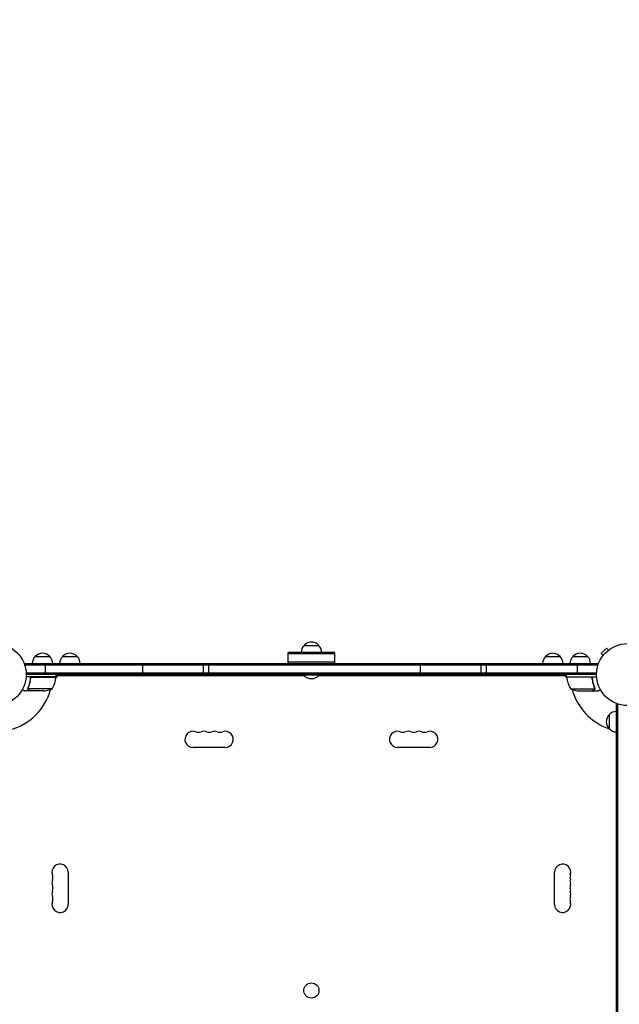
# Model space of a CAD drawing. Units: millimetres. Extents: x -7995 to 10243, y -5736 to 6311.
# Drawn here: x 1124 to 2150, y 517 to 2203 of the extents above; entities that cross this region are included whole.
import ezdxf

# ---------------------------------------------------------------- set-up
doc = ezdxf.new("R2010")
doc.units = ezdxf.units.MM
doc.header["$LTSCALE"] = 20
doc.linetypes.add('HIDDEN', pattern=[9.525, 6.35, -3.175])
doc.layers.add('2d', color=230, linetype='Continuous')
doc.layers.add('AS-Free_Space_Hatch', color=31, linetype='HIDDEN')

msp = doc.modelspace()

# ---------------------------------------------------------------- hatches: boundary and pattern name
at = {"layer": 'AS-Free_Space_Hatch'}
h = msp.add_hatch(dxfattribs=at)
h.set_pattern_fill('ANSI31', color=256, scale=100)
h.set_pattern_definition([(22.5136, (4449.96, -1124.64), (-121.571, 293.303), [])])
edge = h.paths.add_edge_path()
edge.add_arc((8180.5, -1586.6), 1000, -112.4864, 67.5136, ccw=False)
edge.add_line((7798.1, -2510.5), (4450, -1124.6))
edge.add_line((4450, -1124.6), (5214.9, 723.3))
edge.add_line((5214.9, 723.3), (8563, -662.6))
edge = h.paths.add_edge_path()
edge.add_arc((-2704.8, 3957.1), 1000, 0, 180)
edge.add_line((-3704.8, 3957.1), (-3704.8, 1101.1))
edge.add_arc((-2704.8, 1101.1), 1000, 180, 360)
edge.add_line((-1704.8, 1101.1), (-1704.8, 3957.1))
edge = h.paths.add_edge_path()
edge.add_arc((-541, -2654.9), 500, 0, 360)
edge = h.paths.add_edge_path()
edge.add_arc((-2705, -2164.2), 1000, 0, 180, ccw=False)
edge.add_line((-1705, -2164.2), (-1705, -4215.4))
edge.add_arc((-2705, -4215.4), 1000, -180, 0, ccw=False)
edge.add_line((-3705, -4215.4), (-3705, -2164.2))

# ---------------------------------------------------------------- linework, layer by layer
at = {"layer": '2d'}
for p, q in [((1610.5, 1132), (1635.5, 1132)), ((1610.5, 1132), (1610.5, 1132)), ((1150.3, 1113), (1175.3, 1113)), ((1197.3, 1113), (1222.3, 1113)), ((1583, 1101), (1583, 1120)), ((1663, 1120), (1583, 1120)), ((1663, 1117.5), (1583, 1117.5)), ((1598, 1120), (1598, 1120)), ((1605.5, 1120), (1598, 1120)), ((1648, 1120), (1640.5, 1120)), ((1648, 1120), (1648, 1120)), ((1663, 1101), (1663, 1120)), ((2023.7, 1113), (2048.7, 1113)), ((2070.7, 1113), (2095.7, 1113)), ((2128, 1127.2), (2118.8, 1118)), ((2122.2, 1114.6), (2118.8, 1118)), ((2121.3, 1113.4), (2121.3, 1113.4)), ((2121.3, 1113.4), (2121.3, 1113.4)), ((2131.4, 1123.8), (2128, 1127.2)), ((2132.6, 1124.7), (2132.6, 1124.7)), ((2132.6, 1124.7), (2132.6, 1124.7)), ((1132.8, 1097.1), (1132.8, 1101)), ((1132.8, 1101), (2113.2, 1101)), ((1132.8, 1098.5), (2113.2, 1098.5)), ((1167.6, 1101), (1167.6, 1082)), ((1334.2, 1101), (1334.2, 1082)), ((1438.6, 1082), (1438.6, 1101)), ((1447.2, 1101), (1447.2, 1082)), ((1663, 1103.5), (1583, 1103.5)), ((1809.1, 1101), (1809.1, 1082)), ((1913.5, 1082), (1913.5, 1101)), ((1922.1, 1101), (1922.1, 1082)), ((2078.4, 1082), (2078.4, 1101)), ((2113.2, 1097.1), (2113.2, 1101)), ((2111.1, 1084.5), (1134.9, 1084.5)), ((2111, 1082), (1135, 1082)), ((1188, 1080), (1186.1, 1076.7)), ((1186.3, 1078), (1186.3, 1082)), ((1610.4, 1080), (1186.3, 1080)), ((1609, 1082), (1609, 1081.5)), ((1609, 1081.5), (1637, 1081.5)), ((2059.8, 1080), (1635.6, 1080)), ((1637, 1082), (1637, 1081.5)), ((2059.9, 1076.7), (2058, 1080)), ((2059.8, 1078), (2059.8, 1082)), ((1186.3, 1078), (1134.8, 1078)), ((1142.3, 1074.2), (1142.3, 1075.7)), ((1145.4, 1077.8), (1186.2, 1077.8)), ((2059.8, 1078), (2111.2, 1078)), ((2100.6, 1077.8), (2059.8, 1077.8)), ((2103.7, 1074.2), (2103.7, 1075.7)), ((1142.3, 1054), (1132.5, 1054)), ((1138.2, 1058.2), (1138.2, 1058.2)), ((1179.3, 1057.3), (1138.4, 1057.3)), ((1142.3, 1054), (1142.3, 1054.1)), ((1164.4, 1054), (1142.5, 1054)), ((2066.8, 1057.3), (2107.6, 1057.3)), ((2081.6, 1054), (2103.5, 1054)), ((2103.7, 1054), (2103.7, 1054.1)), ((2103.7, 1054), (2113.5, 1054)), ((2108, 1058.2), (2108, 1058.2)), ((2145, 1031.2), (2148.9, 1031.2)), ((2145, 50.8), (2145, 1031.2)), ((2147.5, 50.8), (2147.5, 1031.2)), ((2133, 988.7), (2133, 1013.7)), ((1475.5, 957.1), (1420.5, 957.1)), ((1825.5, 957.1), (1770.5, 957.1)), ((1206.9, 743.5), (1206.9, 688.5)), ((2039.1, 688.5), (2039.1, 743.5))]:
    msp.add_line(p, q, dxfattribs=at)
for centre, radius in [((1082, 1082), 53), ((2164, 1082), 53), ((1623, 541), 13)]:
    msp.add_circle(centre, radius, dxfattribs=at)
for centre, radius, start, end in [((1622.5, 1119.8), 17, 134.1865, 179.3587), ((1622.5, 1119.8), 17, 134.2342, 179.3598), ((1623, 1120.5), 17, 42.6679, 137.3321), ((1623, 1120.5), 17, 74.1453, 137.3331), ((1623.5, 1119.8), 17, 0.6413, 45.8135), ((1162.3, 1100.8), 17, 134.1865, 179.3587), ((1162.8, 1101.5), 17, 42.6679, 137.3321), ((1163.3, 1100.8), 17, 0.6413, 45.8135), ((1209.3, 1100.8), 17, 134.1865, 179.3587), ((1209.8, 1101.5), 17, 42.6679, 137.3321), ((1210.3, 1100.8), 17, 0.6413, 45.8135), ((2035.7, 1100.8), 17, 134.1865, 179.3587), ((2036.2, 1101.5), 17, 42.6679, 137.3321), ((2036.7, 1100.8), 17, 0.6413, 45.8135), ((2082.7, 1100.8), 17, 134.1865, 179.3587), ((2083.2, 1101.5), 17, 42.6679, 137.3321), ((2083.7, 1100.8), 17, 0.6413, 45.8135), ((1622.5, 1082.2), 17, 180.6745, 187.4361), ((1623, 1093.3), 18.3, 220.1905, 319.8095), ((1623.5, 1082.2), 17, 352.5639, 359.3254), ((1136.5, 1083.3), 50, 328.6503, 353.5272), ((1082, 1082), 98, 357.5437, 357.6607), ((1183.2, 1078), 3, 353.5272, 356.8088), ((2062.8, 1078), 3, 183.1912, 186.4728), ((2109.5, 1083.3), 50, 186.4728, 211.3497), ((2164, 1082), 98, 182.3393, 182.4563), ((1082, 1082), 98, 284.4877, 344.7999), ((1161.2, 1103.9), 50, 273.6243, 291.1002), ((2084.8, 1103.9), 50, 248.8998, 266.3757), ((2164, 1082), 98, 195.2001, 251.2317), ((2144.5, 1001.2), 17, 132.6679, 227.3321), ((2145.2, 1001.7), 17, 90.6413, 135.8135), ((1420.5, 971), 13.9, 70.8901, 270), ((1429.7, 997.5), 14.1, 250.8901, 289.1099), ((1438.8, 971), 13.9, 70.8901, 109.1099), ((1448, 997.5), 14.1, 250.8901, 289.1099), ((1457.2, 971), 13.9, 70.8901, 109.1099), ((1466.3, 997.5), 14.1, 250.8901, 289.1099), ((1475.5, 971), 13.9, 270, 109.1099), ((1770.5, 971), 13.9, 70.8901, 270), ((1779.7, 997.5), 14.1, 250.8901, 289.1099), ((1788.8, 971), 13.9, 70.8901, 109.1099), ((1798, 997.5), 14.1, 250.8901, 289.1099), ((1807.2, 971), 13.9, 70.8901, 109.1099), ((1816.3, 997.5), 14.1, 250.8901, 289.1099), ((1825.5, 971), 13.9, 270, 109.1099), ((2145.2, 1000.7), 17, 224.1865, 269.3587), ((1193, 743.5), 13.9, 360, 199.1099), ((2053, 743.5), 13.9, 340.8901, 180), ((1193, 725.2), 13.9, 160.8901, 199.1099), ((1166.5, 734.3), 14.1, 340.8901, 19.1099), ((2079.5, 734.3), 14.1, 160.8901, 199.1099), ((2053, 725.2), 13.9, 340.8901, 19.1099), ((1193, 706.8), 13.9, 160.8901, 199.1099), ((1166.5, 716), 14.1, 340.8901, 19.1099), ((2079.5, 716), 14.1, 160.8901, 199.1099), ((2053, 706.8), 13.9, 340.8901, 19.1099), ((1193, 688.5), 13.9, 160.8901, 0), ((1166.5, 697.7), 14.1, 340.8901, 19.1099), ((2053, 688.5), 13.9, 180, 19.1099), ((2079.5, 697.7), 14.1, 160.8901, 199.1099)]:
    msp.add_arc(centre, radius, start, end, dxfattribs=at)
for points, knots in [([(1142.2, 1075.3), (1141.9, 1072.5), (1141.4, 1069.7), (1140.6, 1066.4), (1140.4, 1065.7), (1140, 1064.4), (1139.8, 1063.7), (1139.2, 1061.8), (1138.7, 1060.6), (1138.2, 1059.3)], [0.00267622, 0.00267622, 0.00267622, 0.00267622, 0.01136401, 0.01136401, 0.01353595, 0.01353595, 0.0157079, 0.0157079, 0.0200518, 0.0200518, 0.0200518, 0.0200518]), ([(1138.4, 1059.3), (1139.4, 1061.7), (1140.2, 1064.3), (1141.6, 1069.5), (1142.1, 1072.3), (1142.4, 1075.1)], [0, 0, 0, 0, 0.00859307, 0.00859307, 0.01718614, 0.01718614, 0.01718614, 0.01718614]), ([(1142.2, 1075.3), (1142.3, 1075.5), (1142.3, 1075.7), (1142.4, 1076), (1142.5, 1076.2), (1142.6, 1076.5), (1142.7, 1076.7), (1142.9, 1077), (1143.1, 1077.1), (1143.3, 1077.4), (1143.5, 1077.5), (1143.8, 1077.7), (1144, 1077.7), (1144.3, 1077.9), (1144.5, 1077.9), (1144.8, 1078), (1145, 1078), (1145.2, 1078)], [0, 0, 0, 0, 0.000547232, 0.000547232, 0.001094464, 0.001094464, 0.001641696, 0.001641696, 0.002188928, 0.002188928, 0.002736159, 0.002736159, 0.003283391, 0.003283391, 0.003830623, 0.003830623, 0.004377855, 0.004377855, 0.004377855, 0.004377855]), ([(1142.4, 1075.1), (1142.4, 1075.4), (1142.5, 1075.7), (1142.7, 1076.1), (1142.7, 1076.2), (1142.9, 1076.4), (1143, 1076.6), (1143.2, 1076.9), (1143.4, 1077.1), (1143.8, 1077.3), (1143.9, 1077.4), (1144.1, 1077.5), (1144.3, 1077.6), (1144.4, 1077.6)], [0, 0, 0, 0, 0.000839577, 0.000839577, 0.001259366, 0.001259366, 0.001679155, 0.001679155, 0.002518732, 0.002518732, 0.002938521, 0.002938521, 0.00335831, 0.00335831, 0.00335831, 0.00335831]), ([(2100.8, 1078), (2101, 1078), (2101.2, 1078), (2101.5, 1077.9), (2101.7, 1077.9), (2102, 1077.7), (2102.2, 1077.7), (2102.5, 1077.5), (2102.7, 1077.4), (2102.9, 1077.1), (2103.1, 1077), (2103.3, 1076.7), (2103.4, 1076.5), (2103.5, 1076.2), (2103.6, 1076), (2103.7, 1075.7), (2103.7, 1075.5), (2103.8, 1075.3)], [0, 0, 0, 0, 0.000547172, 0.000547172, 0.001094344, 0.001094344, 0.001641516, 0.001641516, 0.002188688, 0.002188688, 0.00273586, 0.00273586, 0.003283032, 0.003283032, 0.003830204, 0.003830204, 0.004377377, 0.004377377, 0.004377377, 0.004377377]), ([(2101.6, 1077.6), (2101.9, 1077.5), (2102.1, 1077.4), (2102.5, 1077.2), (2102.6, 1077.1), (2102.8, 1076.9), (2102.9, 1076.8), (2103.1, 1076.4), (2103.3, 1076.2), (2103.5, 1075.7), (2103.6, 1075.4), (2103.6, 1075.1)], [0.001013661, 0.001013661, 0.001013661, 0.001013661, 0.001852653, 0.001852653, 0.002272148, 0.002272148, 0.002691644, 0.002691644, 0.003530636, 0.003530636, 0.004369628, 0.004369628, 0.004369628, 0.004369628]), ([(2103.6, 1075.1), (2103.9, 1072.3), (2104.4, 1069.5), (2105.8, 1064.3), (2106.6, 1061.7), (2107.6, 1059.3)], [0, 0, 0, 0, 0.00859307, 0.00859307, 0.01718614, 0.01718614, 0.01718614, 0.01718614]), ([(2107.8, 1059.3), (2106.8, 1061.8), (2106, 1064.3), (2105, 1068.3), (2104.7, 1069.7), (2104.3, 1071.8), (2104.1, 1072.5), (2103.9, 1073.9), (2103.8, 1074.6), (2103.8, 1075.3)], [0, 0, 0, 0, 0.00869705, 0.00869705, 0.01304558, 0.01304558, 0.01521984, 0.01521984, 0.01739411, 0.01739411, 0.01739411, 0.01739411]), ([(1128.4, 1056.4), (1128.8, 1056.1), (1129.2, 1055.9), (1129.9, 1055.5), (1130.2, 1055.3), (1130.6, 1055.1), (1130.8, 1055), (1131, 1054.9), (1131.1, 1054.8), (1131.1, 1054.8), (1132.1, 1054.2), (1132.5, 1054), (1132.5, 1054)], [0.0535022, 0.0535022, 0.0535022, 0.0535022, 0.125, 0.125, 0.1875, 0.1875, 0.21875, 0.234375, 0.234375, 0.25, 0.25, 0.5, 0.5, 0.5, 0.5]), ([(1138.3, 1057), (1138.2, 1057), (1138.2, 1057.1), (1138.1, 1057.3), (1138.1, 1057.4), (1138.1, 1057.6), (1138, 1057.7), (1138, 1057.9), (1138, 1058.1), (1138, 1058.2)], [0, 0, 0, 0, 0.00051115, 0.00051115, 0.001022301, 0.001022301, 0.001533451, 0.001533451, 0.002044601, 0.002044601, 0.002044601, 0.002044601]), ([(1139.5, 1055.6), (1139.4, 1055.7), (1139.2, 1055.8), (1139, 1055.9), (1139, 1056), (1138.9, 1056.1), (1138.8, 1056.1), (1138.8, 1056.2), (1138.8, 1056.2), (1138.8, 1056.2), (1138.7, 1056.2), (1138.7, 1056.2), (1138.5, 1056.5), (1138.4, 1056.7), (1138.3, 1057)], [0, 0, 0, 0, 0.25, 0.25, 0.375, 0.375, 0.4375, 0.46875, 0.484375, 0.492187, 0.492187, 0.5, 0.5, 1, 1, 1, 1]), ([(1138.5, 1056.9), (1138.6, 1056.6), (1138.8, 1056.4), (1139.1, 1056.1), (1139.2, 1056), (1139.4, 1055.8), (1139.6, 1055.7), (1139.7, 1055.6)], [0, 0, 0, 0, 0.00218234, 0.00218234, 0.003273511, 0.003273511, 0.004364681, 0.004364681, 0.004364681, 0.004364681]), ([(1139.7, 1055.6), (1140.4, 1055.2), (1141, 1054.9), (1142, 1054.3), (1142.3, 1054.1), (1142.5, 1054)], [0, 0, 0, 0, 0.00517024, 0.00517024, 0.01034048, 0.01034048, 0.01034048, 0.01034048]), ([(2103.5, 1054), (2103.7, 1054.1), (2104, 1054.3), (2105, 1054.9), (2105.6, 1055.2), (2106.3, 1055.6)], [0, 0, 0, 0, 0.00517024, 0.00517024, 0.01034048, 0.01034048, 0.01034048, 0.01034048]), ([(2106.3, 1055.6), (2106.4, 1055.7), (2106.6, 1055.8), (2106.8, 1056), (2106.9, 1056.1), (2107.2, 1056.4), (2107.4, 1056.6), (2107.5, 1056.9)], [0, 0, 0, 0, 0.001089402, 0.001089402, 0.002178803, 0.002178803, 0.004357607, 0.004357607, 0.004357607, 0.004357607]), ([(2107.7, 1057), (2107.7, 1056.8), (2107.6, 1056.7), (2107.5, 1056.5), (2107.4, 1056.4), (2107.3, 1056.3), (2107.3, 1056.3), (2107.3, 1056.3), (2107.3, 1056.3), (2107.3, 1056.2), (2107.3, 1056.2), (2107, 1056), (2106.8, 1055.8), (2106.5, 1055.6)], [0, 0, 0, 0, 0.25, 0.25, 0.375, 0.4375, 0.46875, 0.484375, 0.492188, 0.492188, 0.5, 0.5, 1, 1, 1, 1]), ([(2107.8, 1058.2), (2107.8, 1058), (2107.8, 1057.9), (2107.7, 1057.6), (2107.7, 1057.4), (2107.6, 1057.3)], [0.001328787, 0.001328787, 0.001328787, 0.001328787, 0.001872455, 0.001872455, 0.002416124, 0.002416124, 0.002416124, 0.002416124]), ([(2108, 1057.9), (2108, 1057.7), (2107.9, 1057.5), (2107.8, 1057.2), (2107.8, 1057.1), (2107.7, 1057)], [0.000526185, 0.000526185, 0.000526185, 0.000526185, 0.001315456, 0.001315456, 0.002104727, 0.002104727, 0.002104727, 0.002104727]), ([(2113.5, 1054), (2113.5, 1054), (2113.6, 1054.1), (2113.9, 1054.2), (2114.1, 1054.3), (2114.3, 1054.5), (2114.4, 1054.5), (2114.6, 1054.6), (2114.7, 1054.7), (2114.7, 1054.7), (2115.5, 1055.1), (2116.4, 1055.7), (2117.6, 1056.4)], [0.5, 0.5, 0.5, 0.5, 0.625, 0.625, 0.6875, 0.6875, 0.71875, 0.734375, 0.734375, 0.75, 0.75, 0.9464969, 0.9464969, 0.9464969, 0.9464969])]:
    msp.add_open_spline(points, degree=3, knots=knots, dxfattribs=at)
for points in [[(1144.4, 1077.6), (1144.7, 1077.7), (1145, 1077.8), (1145.4, 1077.8)], [(2101.6, 1077.6), (2101.3, 1077.7), (2101, 1077.8), (2100.6, 1077.8)], [(1138, 1058.3), (1138, 1058.6), (1138.1, 1059), (1138.2, 1059.3)], [(1138, 1058.2), (1138, 1058.2), (1138, 1058.3), (1138, 1058.3)], [(1138.2, 1058.2), (1138.2, 1058.4), (1138.2, 1058.6), (1138.3, 1058.8)], [(1138.2, 1058.2), (1138.2, 1058.3), (1138.2, 1058.3), (1138.2, 1058.4)], [(1138.4, 1057.3), (1138.3, 1057.6), (1138.2, 1057.9), (1138.2, 1058.2)], [(1138.2, 1058.2), (1138.2, 1058.2), (1138.2, 1058.2), (1138.2, 1058.2)], [(1138.2, 1058.2), (1138.2, 1058.2), (1138.2, 1058.2), (1138.2, 1058.2)], [(1138.3, 1058.8), (1138.3, 1059), (1138.3, 1059.1), (1138.4, 1059.3)], [(1138.5, 1056.9), (1138.5, 1057), (1138.4, 1057.1), (1138.4, 1057.3)], [(2107.6, 1057.3), (2107.6, 1057.1), (2107.5, 1057), (2107.5, 1056.9)], [(2107.6, 1059.3), (2107.7, 1059), (2107.8, 1058.6), (2107.8, 1058.2)], [(2107.8, 1059.3), (2107.9, 1059), (2108, 1058.6), (2108, 1058.3)], [(2107.8, 1058.2), (2107.8, 1058.2), (2107.8, 1058.2), (2107.8, 1058.2)], [(2107.8, 1058.2), (2107.8, 1058.2), (2107.8, 1058.2), (2107.8, 1058.2)], [(2108, 1058.3), (2108, 1058.3), (2108, 1058.2), (2108, 1058.2)], [(2108, 1057.9), (2108, 1058), (2108, 1058.1), (2108, 1058.2)]]:
    msp.add_open_spline(points, degree=3, dxfattribs=at)
for points, weights in [([(1139.5, 1055.6), (1141.4, 1054.5), (1142.3, 1054), (1142.3, 1054)], [1, 0.989183671007, 0.983775506511, 0.983775506511]), ([(2103.7, 1054), (2103.7, 1054), (2104.6, 1054.5), (2106.5, 1055.6)], [0.983775506511, 0.983775506511, 0.989183671007, 1])]:
    msp.add_rational_spline(points, weights, degree=3, dxfattribs=at)

doc.saveas('drawing.dxf')
